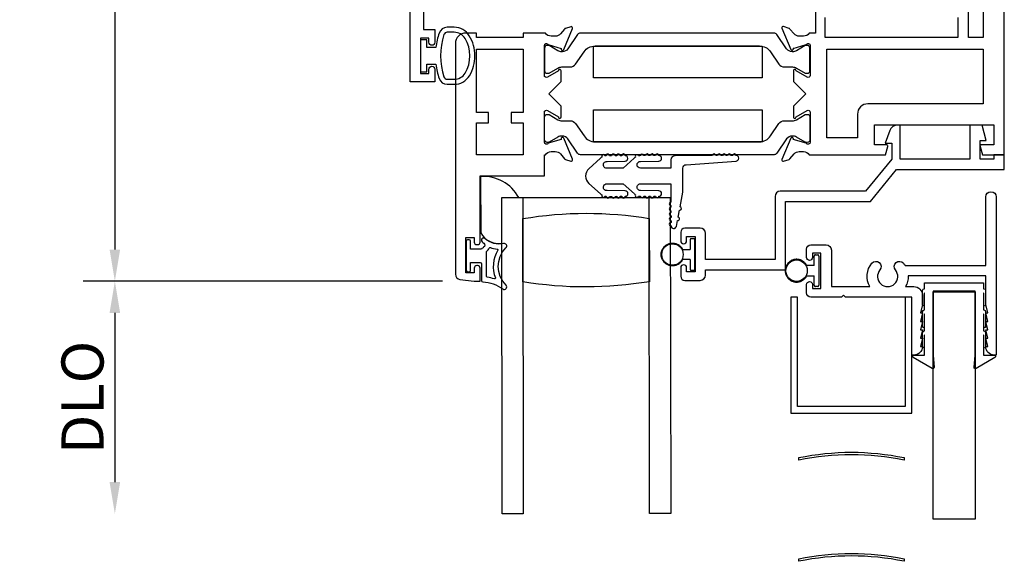
# Model space of a CAD drawing. Units: inches. Extents: x 1233 to 1352, y 158 to 233.
# Drawn here: x 1287 to 1293, y 191 to 194 of the extents above; entities that cross this region are included whole.
import ezdxf

# ---------------------------------------------------------------- set-up
doc = ezdxf.new("R2010")
doc.units = ezdxf.units.IN
doc.header["$MEASUREMENT"] = 0
doc.layers.get('0').update_dxf_attribs({"color": 4})
doc.layers.add('DIME', color=2, linetype='Continuous')
doc.styles.get("Standard").update_dxf_attribs({"font": 'arial.ttf'})
doc.dimstyles.new('EXT_ON-OFF', dxfattribs={"dimscale": 2, "dimtxt": 0.125, "dimasz": 0.09375, "dimexe": 0.09375, "dimexo": 0.09375, "dimgap": 0.03125, "dimtad": 3, "dimdec": 5, "dimzin": 3, "dimdsep": 46, "dimlunit": 4, "dimtxsty": 'Standard', "dimcen": 0, "dimse2": 1, "dimazin": 0, "dimtfac": 1, "dimtdec": 5, "dimtofl": 0, "dimtmove": 0, "dimatfit": 0, "dimfxl": 1, "dimfrac": 2, "dimtolj": 1, "dimtzin": 3, "dimarcsym": 0})
doc.dimstyles.new('EXT_ON-ON', dxfattribs={"dimscale": 2, "dimtxt": 0.125, "dimasz": 0.09375, "dimexe": 0.09375, "dimexo": 0.09375, "dimgap": 0.03125, "dimtad": 3, "dimdec": 5, "dimzin": 3, "dimdsep": 46, "dimlunit": 4, "dimtxsty": 'Standard', "dimcen": 0, "dimazin": 0, "dimtfac": 1, "dimtdec": 5, "dimtofl": 0, "dimtmove": 0, "dimatfit": 0, "dimfxl": 1, "dimfrac": 2, "dimtolj": 1, "dimtzin": 3, "dimarcsym": 0})

# ---------------------------------------------------------------- blocks, each defined once
blk = doc.blocks.new('*D140')
at = {"layer": 'DIME', "color": 0, "lineweight": -2, "transparency": 16777216}
for p, q in [((1288.8746, 196.72), (1287.1235, 196.72)), ((1287.311, 196.5325), (1287.311, 192.4736)), ((1289.2555, 192.2861), (1287.1235, 192.2861))]:
    blk.add_line(p, q, dxfattribs=at)
at = {"layer": 'DIME', "color": 0, "transparency": 16777216}
for points in [[(1287.2798, 196.5325), (1287.3423, 196.5325), (1287.311, 196.72)], [(1287.2798, 192.4736), (1287.3423, 192.4736), (1287.311, 192.2861)]]:
    blk.add_solid(points, dxfattribs=at)
at = {"layer": 'DIME', "color": 0, "transparency": 16777216, "insert": (1287.1192, 194.5031), "char_height": 0.25, "attachment_point": 5, "rotation": 90}
blk.add_mtext('\\A1;4 7/16"', dxfattribs=at)
blk = doc.blocks.new('*D142')
at = {"layer": 'DIME', "color": 0, "lineweight": -2, "transparency": 16777216}
for p, q in [((1289.2555, 192.2861), (1287.1235, 192.2861)), ((1287.311, 192.0986), (1287.311, 191.0945))]:
    blk.add_line(p, q, dxfattribs=at)
at = {"layer": 'DIME', "color": 0, "transparency": 16777216}
for points in [[(1287.2798, 192.0986), (1287.3423, 192.0986), (1287.311, 192.2861)], [(1287.2798, 191.0945), (1287.3423, 191.0945), (1287.311, 190.907)]]:
    blk.add_solid(points, dxfattribs=at)
at = {"layer": 'DIME', "color": 0, "transparency": 16777216, "insert": (1287.1192, 191.5966), "char_height": 0.25, "attachment_point": 5, "rotation": 90}
blk.add_mtext('\\A1;DLO', dxfattribs=at)

msp = doc.modelspace()

# ---------------------------------------------------------------- linework, layer by layer
for p, q in [((1290.744807, 192.538087), (1290.730807, 192.538087)), ((1290.679774, 192.474587), (1290.723807, 192.474587)), ((1290.723807, 192.531087), (1290.723807, 192.474587)), ((1290.751807, 192.358087), (1290.751807, 192.531087)), ((1291.459807, 192.378587), (1291.459807, 192.435087)), ((1291.466807, 192.442087), (1291.480807, 192.442087)), ((1291.487807, 192.435087), (1291.487807, 192.262087)), ((1290.723807, 192.414587), (1290.679774, 192.414587)), ((1290.723807, 192.414587), (1290.723807, 192.358087)), ((1291.459807, 192.378587), (1291.415774, 192.378587)), ((1290.730807, 192.351087), (1290.744807, 192.351087)), ((1291.415774, 192.318587), (1291.459807, 192.318587)), ((1291.459807, 192.262087), (1291.459807, 192.318587)), ((1291.480807, 192.255087), (1291.466807, 192.255087))]:
    msp.add_line(p, q)
for points in [[(1289.142139, 194.378017), (1289.142139, 193.778017), (1289.209139, 193.778017), (1289.209139, 193.703017, -1), (1289.174139, 193.703017), (1289.174139, 193.728017), (1289.124139, 193.728017), (1289.124139, 193.518017), (1289.174139, 193.518017), (1289.174139, 193.543017, -1), (1289.209139, 193.543017), (1289.209139, 193.468017), (1289.062139, 193.468017), (1289.062139, 196.720017)], [(1291.466807, 193.909087), (1291.466807, 193.758087), (1291.429851, 193.758087, -0.26016254), (1291.395807, 193.739087), (1291.370807, 193.739087, -0.22001006), (1291.340331, 193.753179), (1291.31595, 193.78186, 0.13378741), (1291.310744, 193.785423), (1291.278431, 193.796645, 0.649042), (1291.268431, 193.785988), (1291.321379, 193.65997, 0.97059154), (1291.336301, 193.665722), (1291.335673, 193.667219), (1291.413009, 193.689321, -0.79643153), (1291.435807, 193.684087), (1291.435807, 193.506387, -0.57735027), (1291.417807, 193.495995), (1291.352787, 193.533534, 1.03556609), (1291.336807, 193.534093), (1291.336807, 193.470087), (1291.409807, 193.397087), (1291.336807, 193.324087), (1291.336807, 193.260082, 1.03556609), (1291.352787, 193.260641), (1291.417807, 193.29818, -0.57735027), (1291.435807, 193.287787), (1291.435807, 193.110087, -0.79643153), (1291.413009, 193.104853), (1291.335673, 193.126956), (1291.336301, 193.128452, 0.97059154), (1291.321379, 193.134204), (1291.268431, 193.008186, 0.649042), (1291.278431, 192.99753), (1291.310744, 193.008751, 0.13378741), (1291.31595, 193.012315), (1291.340331, 193.040995, -0.22001006), (1291.370807, 193.055087), (1291.395807, 193.055087, -0.26016254), (1291.429851, 193.036087), (1291.883807, 193.036087), (1291.896918, 193.085017, 0.49314543), (1291.88919, 193.095087), (1291.816807, 193.095087), (1291.816807, 193.213087), (1292.525807, 193.213087), (1292.525807, 193.095087), (1292.452424, 193.095087, 0.49314543), (1292.444696, 193.085017), (1292.457807, 193.036087), (1292.587807, 193.036087), (1292.587807, 194.554448, 0.37637335)]]:
    msp.add_lwpolyline(points, format="xyb")
for points in [[(1292.462807, 194.286087), (1292.462807, 193.732087), (1292.374807, 193.732087), (1292.374807, 193.909087)], [(1292.312807, 193.850087), (1292.312807, 193.732087), (1291.525807, 193.732087), (1291.525807, 193.850087)], [(1289.731266, 192.782409), (1289.73381, 190.907411), (1289.60881, 190.907241), (1289.606266, 192.782239), (1290.606265, 192.783596), (1290.608809, 190.908598), (1290.483809, 190.908428), (1290.481265, 192.783427)]]:
    msp.add_lwpolyline(points)
for points in [[(1289.235211, 193.487835, 0.32196088), (1289.282604, 193.453807), (1289.324436, 193.453817, 0.26300993), (1289.414371, 193.50467, 0.13690948), (1289.44737, 193.623058, 0.13783922), (1289.413908, 193.742152, 0.26088107), (1289.324394, 193.792267), (1289.282562, 193.792267, 0.32311252), (1289.235112, 193.758029, 0.05116415), (1289.216074, 193.673017), (1289.161639, 193.673017), (1289.161639, 193.718017), (1289.124139, 193.718017), (1289.124139, 193.528017), (1289.161639, 193.528017), (1289.161639, 193.573017), (1289.216089, 193.573017, 0.05127301)], [(1289.38849, 193.726212, 0.26195933), (1289.324394, 193.762267), (1289.282562, 193.762267, 0.32254607), (1289.263595, 193.748611, 0.16318082), (1289.263651, 193.497436, 0.32259109), (1289.282626, 193.483785), (1289.324458, 193.483805, 0.26176189), (1289.388508, 193.519842, 0.28004745)], [(1289.393007, 192.546087), (1289.443007, 192.546087), (1289.443007, 192.518587, 0.41421356), (1289.458007, 192.503587), (1289.463007, 192.503587, 0.41421356), (1289.478007, 192.518587), (1289.478007, 192.911087), (1289.859007, 192.911087), (1289.859007, 193.036087), (1289.864963, 193.036087, -0.26016254), (1289.899007, 193.055087), (1289.924007, 193.055087, -0.22001006), (1289.954483, 193.040995), (1289.978864, 193.012315, 0.1409), (1289.984388, 193.008646), (1290.016594, 192.99846, 0.63916497), (1290.026382, 193.009186), (1289.973816, 193.134298, 1.07413767), (1289.959581, 193.127082), (1289.881805, 193.104853, -0.79643153), (1289.859007, 193.110087), (1289.859007, 193.287787, -0.57735027), (1289.877007, 193.29818), (1289.942026, 193.260641, 1.03556609), (1289.958007, 193.260082), (1289.958007, 193.324087), (1289.885007, 193.397087), (1289.958007, 193.470087), (1289.958007, 193.534093, 1.03556609), (1289.942026, 193.533534), (1289.877007, 193.495995, -0.57735027), (1289.859007, 193.506387), (1289.859007, 193.684087, -0.79643153), (1289.881805, 193.689321), (1289.959581, 193.667093, 1.07413767), (1289.973816, 193.659876), (1290.026382, 193.784988, 0.63916497), (1290.016594, 193.795715), (1289.984388, 193.785529, 0.1409), (1289.978864, 193.78186), (1289.954483, 193.753179, -0.22001006), (1289.924007, 193.739087), (1289.899007, 193.739087, -0.26016254), (1289.864963, 193.758087), (1289.734007, 193.758087), (1289.734007, 193.732087), (1289.456007, 193.732087), (1289.456007, 193.758087), (1289.393007, 193.758087, 0.41421356), (1289.331007, 193.696087), (1289.331007, 192.328019, 0.37637335), (1289.357961, 192.297284), (1289.443007, 192.286087), (1289.478007, 192.286087), (1289.478007, 192.363587, 0.41421356), (1289.463007, 192.378587), (1289.458007, 192.378587, 0.41421356), (1289.443007, 192.363587), (1289.443007, 192.336087), (1289.393007, 192.336087)], [(1289.965976, 193.646961), (1289.963559, 193.646961, -0.1316525), (1289.939937, 193.653291), (1289.887818, 193.683382, 0.1316525), (1289.883881, 193.684437), (1289.875755, 193.684437, 0.41421356), (1289.860007, 193.668689), (1289.860007, 193.534831, 0.41421356), (1289.875755, 193.519083), (1289.883881, 193.519083, 0.1316525), (1289.887818, 193.520138), (1289.939937, 193.550229, -0.1316525), (1289.963559, 193.556558), (1290.012264, 193.556558, 0.24832512), (1290.044514, 193.573628), (1290.094291, 193.646827, -0.24832512), (1290.159618, 193.681404), (1291.135196, 193.681404, -0.24832512), (1291.200523, 193.646827), (1291.2503, 193.573628, 0.24832512), (1291.282549, 193.556558), (1291.331254, 193.556558, -0.1316525), (1291.354876, 193.550229), (1291.406996, 193.520138, 0.1316525), (1291.410933, 193.519083), (1291.419059, 193.519083, 0.41421356), (1291.434807, 193.534831), (1291.434807, 193.668689, 0.41421356), (1291.419059, 193.684437), (1291.410933, 193.684437, 0.1316525), (1291.406996, 193.683382), (1291.354876, 193.653291, -0.1316525), (1291.331254, 193.646961), (1291.328837, 193.646961, -0.24832512), (1291.296376, 193.664143), (1291.238349, 193.749475, 0.24832512), (1291.222077, 193.758087), (1290.072737, 193.758087, 0.24832512), (1290.056465, 193.749475), (1289.998438, 193.664143, -0.24832512)], [(1291.778807, 193.338087, 0.41421356), (1291.716807, 193.276087), (1291.716807, 193.136087), (1291.535807, 193.136087), (1291.535807, 193.662087), (1292.462807, 193.662087), (1292.462807, 193.338087)], [(1291.331254, 193.237616, 0.1316525), (1291.354876, 193.243946), (1291.406996, 193.274037, -0.1316525), (1291.410933, 193.275092), (1291.419059, 193.275092, -0.41421356), (1291.434807, 193.259344), (1291.434807, 193.125486, -0.41421356), (1291.419059, 193.109738), (1291.410933, 193.109738, -0.1316525), (1291.406996, 193.110793), (1291.354876, 193.140884, 0.1316525), (1291.331254, 193.147213), (1291.328837, 193.147213, 0.24832512), (1291.296376, 193.130032), (1291.238349, 193.0447, -0.24832512), (1291.222077, 193.036087), (1290.072737, 193.036087, -0.24832512), (1290.056465, 193.0447), (1289.998438, 193.130032, 0.24832512), (1289.965976, 193.147213), (1289.963559, 193.147213, 0.1316525), (1289.939937, 193.140884), (1289.887818, 193.110793, -0.1316525), (1289.883881, 193.109738), (1289.875755, 193.109738, -0.41421356), (1289.860007, 193.125486), (1289.860007, 193.259344, -0.41421356), (1289.875755, 193.275092), (1289.883881, 193.275092, -0.1316525), (1289.887818, 193.274037), (1289.939937, 193.243946, 0.1316525), (1289.963559, 193.237616), (1290.012264, 193.237616, -0.24832512), (1290.044514, 193.220547), (1290.094291, 193.147348, 0.24832512), (1290.159618, 193.112771), (1291.135196, 193.112771, 0.24832512), (1291.200523, 193.147348), (1291.2503, 193.220547, -0.24832512), (1291.282549, 193.237616)], [(1291.227807, 192.415087), (1290.814807, 192.415087), (1290.814807, 192.570087, 0.41421356), (1290.783807, 192.601087), (1290.692807, 192.601087, 0.41421356), (1290.667807, 192.576087), (1290.667807, 192.526087, 1), (1290.702807, 192.526087), (1290.702807, 192.551087), (1290.752807, 192.551087), (1290.752807, 192.341087), (1290.702807, 192.341087), (1290.702807, 192.366087, 1), (1290.667807, 192.366087), (1290.667807, 192.316087, 0.41421356), (1290.692807, 192.291087), (1290.783807, 192.291087, 0.41421356), (1290.814807, 192.322087), (1290.814807, 192.353087), (1291.289807, 192.353087), (1291.289807, 192.758087), (1291.793122, 192.758087), (1291.949122, 192.948087), (1292.587807, 192.948087), (1292.587807, 193.036087), (1292.525807, 193.036087), (1292.525807, 193.010087), (1292.444807, 193.010087), (1292.444807, 193.121456), (1292.479797, 193.121456), (1292.455807, 193.212087), (1292.382807, 193.212087), (1292.382807, 193.010087), (1291.969807, 193.010087), (1291.969807, 193.212087), (1291.954817, 193.212087, 0.31529879), (1291.907833, 193.179188), (1291.880807, 193.104936), (1291.919807, 193.104936), (1291.919807, 193.010087), (1291.763807, 192.820087), (1291.258807, 192.820087, 0.41421356), (1291.227807, 192.789087)], [(1290.886287, 193.030857), (1290.876287, 193.030843, 1), (1290.856287, 193.030816), (1290.63493, 193.030515, 0.41421356), (1290.609964, 193.005482), (1290.61003, 192.956982), (1290.42903, 192.956736, -1), (1290.428976, 192.996736), (1290.538369, 192.998884, 1), (1290.538325, 193.030884, 1), (1290.518325, 193.030857), (1290.508325, 193.030844, 1), (1290.488325, 193.030817), (1290.478325, 193.030803, 1), (1290.458325, 193.030776), (1290.448291, 193.030762, 0.9208956), (1290.428359, 193.030732, 0.04890572), (1290.417884, 193.029579, 1.09730654), (1290.399487, 193.021956, 0.03973349), (1290.392706, 193.016717), (1290.326483, 192.956597), (1290.22903, 192.956465, -1.07301182), (1290.231783, 192.99627), (1290.338698, 192.998617, 0.98975941), (1290.338326, 193.030613, 1), (1290.318326, 193.030586), (1290.308326, 193.030572, 1), (1290.288326, 193.030545), (1290.278326, 193.030532, 1), (1290.258326, 193.030504), (1290.2455, 193.030487, 1.00546333), (1290.225501, 193.030351, 0.02973393), (1290.219134, 193.029555, 1.09730654), (1290.200562, 193.022368, 0.04564147), (1290.192706, 193.016446), (1290.123435, 192.953558, 0.44358697), (1290.123554, 192.866084), (1290.192995, 192.803385, 0.04564147), (1290.200867, 192.797484, 1.09730654), (1290.219458, 192.790348, 0.02973393), (1290.225828, 192.789569, 1.00546333), (1290.245827, 192.789487), (1290.258653, 192.789505, 1), (1290.278653, 192.789532), (1290.288653, 192.789545, 1), (1290.308653, 192.789572), (1290.318653, 192.789586, 1), (1290.338653, 192.789613, 0.98975941), (1290.338938, 192.82161), (1290.232017, 192.823667, -1.07301182), (1290.229156, 192.863465), (1290.326609, 192.863597), (1290.392995, 192.803656, 0.03973349), (1290.39979, 192.798437, 1.09730654), (1290.418208, 192.790863, 0.04890572), (1290.428686, 192.789738, 0.9208956), (1290.448618, 192.789762), (1290.458652, 192.789776, 1), (1290.478652, 192.789803), (1290.488652, 192.789817, 1), (1290.508652, 192.789844), (1290.518652, 192.789857, 1), (1290.538652, 192.789885, 1), (1290.538609, 192.821885), (1290.42921, 192.823736, -1), (1290.429156, 192.863736), (1290.610156, 192.863982), (1290.610305, 192.754443, 1), (1290.610332, 192.734443), (1290.610345, 192.724443, 1), (1290.610372, 192.704443), (1290.610386, 192.694443, 1), (1290.610413, 192.674443), (1290.610427, 192.664443, 1), (1290.610454, 192.644443), (1290.610467, 192.634443, 1), (1290.610495, 192.614443, 0.90852265), (1290.642206, 192.611439), (1290.649013, 192.64679, 1), (1290.652794, 192.666429), (1290.660735, 192.707671, 1), (1290.664517, 192.727311), (1290.681224, 192.814078), (1290.68103, 192.957078, -0.41421356), (1290.701002, 192.977105), (1290.99633, 192.999006, 1), (1290.996287, 193.031006, 1), (1290.976287, 193.030979), (1290.966287, 193.030965, 1), (1290.946287, 193.030938), (1290.936287, 193.030924, 1), (1290.916287, 193.030897), (1290.906287, 193.030884, 1)], [(1289.606266, 192.782239), (1289.706888, 192.782376, 0.2940715), (1289.481097, 192.906683), (1289.481548, 192.574014, 0.30739873), (1289.606635, 192.510188)], [(1291.449807, 192.242087), (1291.499807, 192.242087), (1291.499807, 192.452087), (1291.449807, 192.452087), (1291.449807, 192.427087, -1), (1291.414807, 192.427087), (1291.414807, 192.477087, -0.41421356), (1291.439807, 192.502087), (1291.530807, 192.502087, -0.41421356), (1291.561807, 192.471087), (1291.561807, 192.254087), (1291.789581, 192.254087, -0.3131037), (1291.802463, 192.392643, -1), (1291.8499, 192.352721, 2.14856615), (1291.941714, 192.352721, -1), (1291.989151, 192.392643, -0.03443587), (1291.999049, 192.379087), (1292.477807, 192.379087), (1292.477807, 192.786087, -1), (1292.539807, 192.786087), (1292.539807, 191.848087), (1292.527807, 191.848087, -0.41421356), (1292.477807, 191.898087), (1292.489807, 191.898087), (1292.477807, 191.948087), (1292.489807, 191.948087), (1292.477807, 191.998087), (1292.489807, 191.998087), (1292.477807, 192.048087), (1292.489807, 192.048087), (1292.477807, 192.098087), (1292.489807, 192.098087), (1292.477807, 192.148087), (1292.477807, 192.317087), (1292.01777, 192.317087, -0.13550847), (1292.002033, 192.254087), (1292.051807, 192.254087, -0.41421356), (1292.101807, 192.204087), (1292.101807, 192.148087), (1292.089807, 192.098087), (1292.101807, 192.098087), (1292.089807, 192.048087), (1292.101807, 192.048087), (1292.089807, 191.998087), (1292.101807, 191.998087), (1292.089807, 191.948087), (1292.101807, 191.948087), (1292.089807, 191.898087), (1292.101807, 191.898087, -0.41421356), (1292.051807, 191.848087), (1292.039807, 191.848087), (1292.039807, 192.192087), (1291.645807, 192.192087), (1291.633807, 192.204087), (1291.621807, 192.192087), (1291.439807, 192.192087, -0.41421356), (1291.414807, 192.217087), (1291.414807, 192.267087, -1), (1291.449807, 192.267087)], [(1290.481943, 192.283427, -0.08266667), (1289.731944, 192.282409), (1289.731435, 192.657409, -0.08266667), (1290.481434, 192.658427)], [(1289.395815, 192.524453), (1289.396053, 192.349454, 0.41421356), (1289.403563, 192.341964), (1289.413563, 192.341977, 0.41421356), (1289.421053, 192.349488), (1289.420988, 192.396987), (1289.478488, 192.397066, -0.41421356), (1289.485998, 192.389576), (1289.486134, 192.289321, 0.40413487), (1289.493386, 192.281835, -0.1536628), (1289.61219, 192.240061, 0.92973511), (1289.631826, 192.262638, -0.41152263), (1289.631525, 192.484522, 0.74854465), (1289.617581, 192.509704, -0.24284164), (1289.506671, 192.538784, 1), (1289.489946, 192.520202, 0.02149619), (1289.499889, 192.511997, -0.53117367), (1289.498581, 192.487175, 0.06518375), (1289.48588, 192.477076), (1289.42088, 192.476987), (1289.420815, 192.524487, 0.41421356), (1289.413305, 192.531977), (1289.403305, 192.531964, 0.41421356)], [(1289.532397, 192.482744, -0.39827727), (1289.538678, 192.485538, 0.06584237), (1289.578448, 192.477143, -0.55627546), (1289.582364, 192.469603, 0.23014156), (1289.568615, 192.306149, -0.63449813), (1289.562366, 192.299606, 0.04507211), (1289.520392, 192.309533, -0.37277878), (1289.5161, 192.314476), (1289.515903, 192.460062, -0.23606798), (1289.517897, 192.464065, 0.13371505)], [(1292.047505, 191.833183, -0.76498955), (1292.051546, 191.848087), (1292.114807, 191.848087), (1292.114807, 191.966087), (1292.112807, 191.966087), (1292.112807, 191.896087, -1), (1292.102807, 191.896087), (1292.102807, 191.981087, -0.41421356), (1292.112807, 191.991087), (1292.114807, 191.991087), (1292.114807, 192.091087), (1292.112807, 192.091087), (1292.112807, 192.016087, -1), (1292.102807, 192.016087), (1292.102807, 192.106087, -0.41421356), (1292.112807, 192.116087), (1292.114807, 192.116087), (1292.114807, 192.216087), (1292.112807, 192.216087), (1292.112807, 192.146087, -1), (1292.102807, 192.146087), (1292.102807, 192.231087, -0.41421356), (1292.112807, 192.241087), (1292.114807, 192.241087), (1292.114807, 192.277087), (1292.464807, 192.277087), (1292.464807, 192.241087), (1292.466807, 192.241087, -0.41421356), (1292.476807, 192.231087), (1292.476807, 192.146087, -1), (1292.466807, 192.146087), (1292.466807, 192.216087), (1292.464807, 192.216087), (1292.464807, 192.116087), (1292.466807, 192.116087, -0.41421356), (1292.476807, 192.106087), (1292.476807, 192.016087, -1), (1292.466807, 192.016087), (1292.466807, 192.091087), (1292.464807, 192.091087), (1292.464807, 191.991087), (1292.466807, 191.991087, -0.41421356), (1292.476807, 191.981087), (1292.476807, 191.896087, -1), (1292.466807, 191.896087), (1292.466807, 191.966087), (1292.464807, 191.966087), (1292.464807, 191.848087), (1292.528068, 191.848087, -0.76498955), (1292.532109, 191.833183), (1292.420553, 191.767897, -0.6085088), (1292.408542, 191.775491), (1292.414807, 191.847887), (1292.414807, 192.227087), (1292.164807, 192.227087), (1292.164807, 191.847887), (1292.171072, 191.775491, -0.6085088), (1292.159061, 191.767897)], [(1291.368307, 191.240112, -0.10153468), (1291.993307, 191.240112), (1291.993307, 191.225112, 0.10153468), (1291.368307, 191.225112)], [(1291.368307, 190.640112, -0.10153468), (1291.993307, 190.640112), (1291.993307, 190.625112, 0.10153468), (1291.368307, 190.625112)]]:
    msp.add_lwpolyline(points, format="xyb", close=True)
for points in [[(1289.528007, 193.225087), (1289.528007, 193.287087), (1289.456007, 193.287087), (1289.456007, 193.662087), (1289.734007, 193.662087), (1289.734007, 193.287087), (1289.662007, 193.287087), (1289.662007, 193.225087), (1289.734007, 193.225087), (1289.734007, 193.036087), (1289.456007, 193.036087), (1289.456007, 193.225087)], [(1291.150939, 193.680867), (1291.150939, 193.49288), (1291.150539, 193.49288), (1291.150539, 193.49208), (1290.150539, 193.49208), (1290.150539, 193.68088), (1291.150858, 193.68088)], [(1291.150858, 193.113294), (1290.150539, 193.113294), (1290.150539, 193.302094), (1291.150539, 193.302094), (1291.150539, 193.301294), (1291.151939, 193.301294), (1291.151939, 193.113476)], [(1291.361807, 192.191087), (1291.321807, 192.191087), (1291.321807, 191.504087), (1292.039807, 191.504087), (1292.039807, 192.191087), (1291.999807, 192.191087), (1291.999807, 191.544087), (1291.361807, 191.544087)], [(1292.164807, 192.224087), (1292.414807, 192.224087), (1292.414807, 190.874087), (1292.164807, 190.874087)]]:
    msp.add_lwpolyline(points, close=True)
for centre in [(1290.619307, 192.444587), (1291.355307, 192.348587)]:
    msp.add_circle(centre, 0.0635)
for points in [[(1290.730807, 192.538087), (1290.726706, 192.538087), (1290.723807, 192.535188), (1290.723807, 192.531087)], [(1290.751807, 192.531087), (1290.751807, 192.535188), (1290.748907, 192.538087), (1290.744807, 192.538087)], [(1291.466807, 192.442087), (1291.462706, 192.442087), (1291.459807, 192.439188), (1291.459807, 192.435087)], [(1291.487807, 192.435087), (1291.487807, 192.439188), (1291.484907, 192.442087), (1291.480807, 192.442087)], [(1290.723807, 192.358087), (1290.723807, 192.353987), (1290.726706, 192.351087), (1290.730807, 192.351087)], [(1290.744807, 192.351087), (1290.748907, 192.351087), (1290.751807, 192.353987), (1290.751807, 192.358087)], [(1291.459807, 192.262087), (1291.459807, 192.257987), (1291.462706, 192.255087), (1291.466807, 192.255087)], [(1291.480807, 192.255087), (1291.484907, 192.255087), (1291.487807, 192.257987), (1291.487807, 192.262087)]]:
    msp.add_rational_spline(points, [1, 0.804737854124, 0.804737854124, 1], degree=3)
for points in [[(1290.679774, 192.414587), (1290.639666, 192.333748), (1290.551807, 192.354346), (1290.551807, 192.444587), (1290.551807, 192.534829), (1290.639666, 192.555426), (1290.679774, 192.474587)], [(1291.415774, 192.378587), (1291.375666, 192.459426), (1291.287807, 192.438829), (1291.287807, 192.348587), (1291.287807, 192.258346), (1291.375666, 192.237748), (1291.415774, 192.318587)]]:
    msp.add_rational_spline(points, [1, 0.485498144218, 0.485498144218, 1, 0.485498144218, 0.485498144218, 1], degree=3, knots=[0, 0, 0, 0, 0.5, 0.5, 0.5, 1, 1, 1, 1])

# ---------------------------------------------------------------- dimensions: what is measured, and where the dimension line sits
at = {"layer": 'DIME'}
dim = msp.add_linear_dim(base=(1287.311004, 192.286087), p1=(1289.062139, 196.720017), p2=(1289.443007, 192.286087), angle=270, dimstyle='EXT_ON-ON', dxfattribs=at)
dim.commit()
dim.dimension.update_dxf_attribs({"geometry": '*D140', "text_midpoint": (1287.119241, 194.503052)})
dim = msp.add_linear_dim(base=(1287.311004, 190.907017), p1=(1289.443007, 192.286087), p2=(1289.606939, 190.907017), angle=270, text='DLO', dimstyle='EXT_ON-OFF', dxfattribs=at)
dim.commit()
dim.dimension.update_dxf_attribs({"geometry": '*D142', "text_midpoint": (1287.119156, 191.596552)})

doc.saveas('drawing.dxf')
